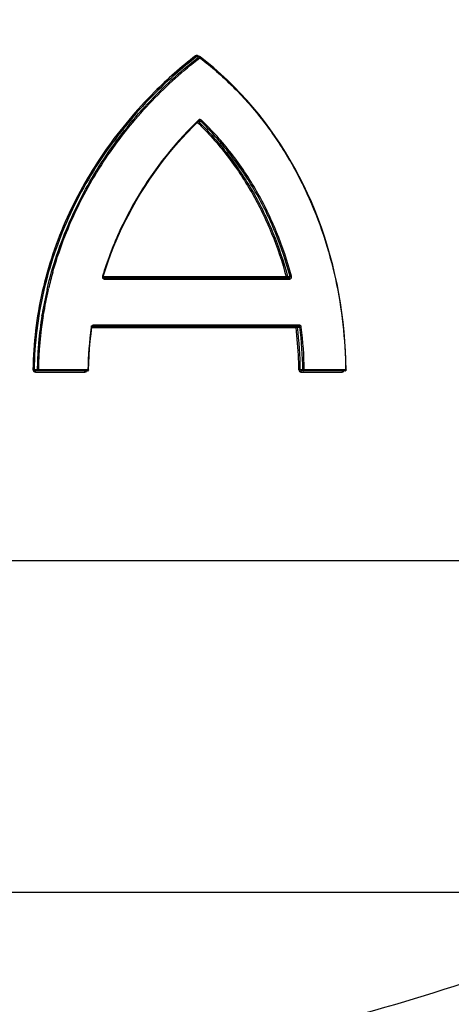
# Model space of a CAD drawing. Units: millimetres. Extents: x -2272 to 3425, y 66 to 3273.
# Drawn here: x 1141 to 1215, y 2839 to 3009 of the extents above; entities that cross this region are included whole.
import ezdxf

# ---------------------------------------------------------------- set-up
doc = ezdxf.new("R2010")
doc.units = ezdxf.units.MM
doc.header["$LTSCALE"] = 46.255
doc.header["$PDMODE"] = 3
doc.header["$PDSIZE"] = 0.3125
doc.layers.get('Defpoints').update_dxf_attribs({"linetype": 'CONTINUOUS'})
doc.layers.add('AM_5', color=3, linetype='CONTINUOUS', lineweight=25)
doc.layers.add('RUNDUNGEN', color=7, linetype='CONTINUOUS')
doc.styles.get("Standard").update_dxf_attribs({"font": 'txt', "width": 0.7})
doc.dimstyles.new('AM_DIN$0', dxfattribs={"dimtxt": 3.5, "dimasz": 2.5, "dimexe": 1, "dimexo": 1, "dimgap": 1.5, "dimtad": 1, "dimdsep": 46, "dimtxsty": 'STANDARD', "dimcen": 0, "dimclrd": 256, "dimclre": 256, "dimclrt": 2, "dimadec": 0, "dimazin": 2, "dimtp": 0.1, "dimtm": 0.1, "dimtfac": 0.71, "dimtdec": 3, "dimtmove": 0, "dimatfit": 3, "dimfxl": 1, "dimlwd": -1, "dimlwe": -1, "dimarcsym": 0})

# ---------------------------------------------------------------- blocks, each defined once
blk = doc.blocks.new('*D12')
at = {"layer": 'AM_5', "ltscale": 10, "transparency": 16777216}
for p, q in [((846.51, 3273.39), (2314.65, 3273.39)), ((2313.65, 1447.35), (2313.65, 3243.39)), ((1827.22, 1417.35), (2314.65, 1417.35))]:
    blk.add_line(p, q, dxfattribs=at)
for points in [[(2308.65, 3243.39), (2318.65, 3243.39), (2313.65, 3273.39)], [(2308.65, 1447.35), (2318.65, 1447.35), (2313.65, 1417.35)]]:
    blk.add_solid(points, dxfattribs=at)
at = {"layer": 'Defpoints', "color": 0, "ltscale": 10, "transparency": 16777216}
for p in [(845.51, 3273.39), (2313.65, 3273.39), (1826.22, 1417.35)]:
    blk.add_point(p, dxfattribs=at)
at = {"layer": 'AM_5', "color": 2, "ltscale": 10, "transparency": 16777216, "insert": (2281.15, 2345.37), "char_height": 35, "attachment_point": 5, "rotation": 90}
blk.add_mtext('1860', dxfattribs=at)

msp = doc.modelspace()

# ---------------------------------------------------------------- linework, layer by layer
at = {"layer": 'RUNDUNGEN', "color": 9, "linetype": 'Continuous'}
for p, q in [((1171.986, 3002.452), (1171.557, 3002.452)), ((1171.797, 2991.378), (1172.234, 2991.378)), ((1171.797, 2991.378), (1171.872, 2991.304)), ((1171.895, 2991.524), (1171.85, 2991.48)), ((1171.872, 2991.304), (1171.909, 2991.269)), ((1187.006, 2964.507), (1155.486, 2964.507)), ((1155.758, 2964.107), (1187.566, 2964.107)), ((1187.241, 2964.564), (1187.676, 2964.564)), ((1146.022, 2962.292), (1146.025, 2962.308)), ((1146.025, 2962.308), (1146.062, 2962.465)), ((1144.934, 2957.837), (1144.958, 2957.983)), ((1145.137, 2957.807), (1145.16, 2957.948)), ((1145.16, 2957.948), (1145.164, 2957.974)), ((1153.547, 2955.774), (1188.698, 2955.774)), ((1189.259, 2956.174), (1153.827, 2956.174)), ((1188.939, 2955.801), (1189.372, 2955.801)), ((1144.122, 2948.485), (1143.589, 2948.485)), ((1143.811, 2948.083), (1152.32, 2948.083)), ((1152.842, 2948.483), (1144.326, 2948.483)), ((1189.87, 2948.48), (1189.437, 2948.48)), ((1189.551, 2948.083), (1196.676, 2948.083)), ((1197.248, 2948.483), (1190.113, 2948.483)), ((1026.64, 2915.585), (1305.506, 2915.585)), ((1046.605, 2858.358), (1265.601, 2858.358))]:
    msp.add_line(p, q, dxfattribs=at)
at = {"layer": 'RUNDUNGEN', "color": 7, "linetype": 'Continuous'}
for p, q in [((1172.07, 3002.492), (1171.701, 3002.492)), ((1173.323, 3001.553), (1172.192, 3002.45)), ((1171.007, 2990.451), (1171.949, 2991.381)), ((1172.062, 2991.431), (1172.07, 2991.431)), ((1155.306, 2964.307), (1187.466, 2964.307)), ((1153.374, 2955.974), (1189.159, 2955.974)), ((1152.772, 2948.283), (1143.873, 2948.283)), ((1197.14, 2948.283), (1189.652, 2948.283))]:
    msp.add_line(p, q, dxfattribs=at)
for points in [[(1179.144, 2996.147), (1178.039, 2997.288), (1176.904, 2998.4), (1175.739, 2999.482), (1174.546, 3000.533), (1173.323, 3001.553)], [(1197.34, 2948.485), (1197.308, 2950.015), (1197.239, 2951.691), (1197.135, 2953.364), (1196.995, 2955.033), (1196.819, 2956.697), (1196.608, 2958.356), (1196.361, 2960.008), (1196.079, 2961.651), (1195.762, 2963.286), (1195.41, 2964.91), (1195.023, 2966.523), (1194.601, 2968.124), (1194.144, 2969.712), (1193.652, 2971.285), (1193.126, 2972.843), (1192.566, 2974.384), (1191.972, 2975.909), (1191.345, 2977.416), (1190.683, 2978.903), (1189.989, 2980.371), (1189.261, 2981.817), (1188.5, 2983.243), (1187.707, 2984.646), (1186.881, 2986.026), (1186.024, 2987.381), (1185.134, 2988.713), (1184.213, 2990.019), (1183.261, 2991.298), (1182.278, 2992.552), (1181.263, 2993.778), (1180.219, 2994.977), (1179.144, 2996.147)], [(1171.949, 2991.381), (1171.962, 2991.392), (1171.976, 2991.403), (1171.992, 2991.412)], [(1171.992, 2991.412), (1172.008, 2991.419), (1172.026, 2991.425), (1172.043, 2991.429), (1172.062, 2991.431)], [(1155.486, 2964.563), (1155.867, 2965.775), (1156.324, 2967.123), (1156.813, 2968.464), (1157.337, 2969.798), (1157.893, 2971.124), (1158.483, 2972.442), (1159.105, 2973.749), (1159.759, 2975.045), (1160.446, 2976.33), (1161.165, 2977.601), (1161.915, 2978.86), (1162.696, 2980.103), (1163.507, 2981.331), (1164.349, 2982.542), (1165.219, 2983.735), (1166.118, 2984.909), (1167.044, 2986.062), (1167.997, 2987.194), (1168.976, 2988.304), (1169.98, 2989.389), (1171.007, 2990.451)], [(1155.686, 2964.307), (1155.679, 2964.307), (1155.656, 2964.309), (1155.635, 2964.313), (1155.614, 2964.32), (1155.594, 2964.328), (1155.575, 2964.338), (1155.558, 2964.35), (1155.542, 2964.363), (1155.527, 2964.378), (1155.514, 2964.395), (1155.503, 2964.412), (1155.495, 2964.43), (1155.488, 2964.447), (1155.483, 2964.465), (1155.48, 2964.483), (1155.478, 2964.501), (1155.479, 2964.519), (1155.481, 2964.537), (1155.484, 2964.555), (1155.486, 2964.563)], [(1152.972, 2948.48), (1153, 2949.605), (1153.058, 2950.878), (1153.144, 2952.15), (1153.258, 2953.422), (1153.4, 2954.692), (1153.547, 2955.801)], [(1153.547, 2955.801), (1153.547, 2955.802), (1153.551, 2955.82), (1153.556, 2955.838), (1153.563, 2955.855), (1153.572, 2955.872), (1153.583, 2955.888), (1153.595, 2955.903), (1153.608, 2955.917), (1153.623, 2955.929), (1153.639, 2955.941), (1153.657, 2955.95), (1153.675, 2955.958), (1153.694, 2955.965), (1153.714, 2955.97), (1153.735, 2955.973), (1153.756, 2955.974)]]:
    msp.add_lwpolyline(points, dxfattribs=at)
at = {"layer": 'RUNDUNGEN', "color": 9, "linetype": 'Continuous'}
for centre, radius, start, end in [((1216.622, 2944.072), 73.982, 127.69297, 134.99382), ((1216.677, 2943.964), 73.87, 127.64789, 134.94519), ((1216.417, 2945.013), 72.619, 127.72305, 127.87986), ((1135.265, 2955.345), 59.768, 52.07958, 52.26684), ((1171.695, 3002.003), 0.544, 34.41109, 41.60085), ((1135.065, 2955.11), 60.076, 43.40318, 51.89418), ((1171.439, 3001.828), 0.854, 32.8947, 34.3973), ((1172.166, 2991.245), 0.389, 129.30816, 134.04188), ((1210.301, 2947.256), 66.014, 164.19463, 166.68015), ((1155.747, 2964.509), 0.397, 200.91895, 210.52834), ((1155.752, 2964.512), 0.403, 210.57742, 224.97696), ((1155.754, 2964.514), 0.406, 224.98868, 229.88757), ((1209.595, 2947.444), 65.491, 166.85498, 170.73897), ((1209.504, 2947.442), 65.197, 166.8336, 170.70336), ((1208.429, 2947.604), 64.11, 170.84312, 179.21488), ((1208.85, 2947.567), 64.735, 170.8721, 175.07455), ((1211.037, 2947.607), 58.201, 171.87943, 179.13807), ((1153.806, 2955.773), 0.391, 163.09683, 171.87532), ((1153.811, 2955.772), 0.396, 149.28381, 163.05164), ((1153.813, 2955.77), 0.399, 145.29656, 149.27737), ((1122.887, 2947.634), 66.313, 2.28668, 7.05082), ((1122.831, 2947.625), 66.611, 0.73521, 7.05038), ((1123.097, 2947.616), 66.779, 0.741, 7.0403), ((1123.126, 2947.616), 66.992, 0.74112, 7.04139), ((1208.457, 2947.605), 64.341, 175.07805, 177.61552), ((1208.346, 2947.61), 64.23, 177.61607, 179.21924), ((1122.492, 2947.612), 66.708, 0.74343, 2.29238), ((1143.991, 2988.473), 39.99, 269.13233, 269.42383), ((1189.57, 2927.266), 21.215, 90.36066, 91.01542)]:
    msp.add_arc(centre, radius, start, end, dxfattribs=at)
at = {"layer": 'RUNDUNGEN', "color": 7, "linetype": 'Continuous'}
for centre, start, end in [((1172.07, 3002.292), 52.29011, 55.51177), ((1152.772, 2948.483), 270.00181, 332.57878), ((1197.14, 2948.483), 270.00185, 333.49614)]:
    msp.add_arc(centre, 0.2, start, end, dxfattribs=at)
at = {"layer": 'RUNDUNGEN', "color": 9, "linetype": 'Continuous'}
for points, knots in [([(1145.82, 2962.338), (1146.759, 2966.359), (1149.389, 2974.204), (1155.307, 2984.992), (1162.814, 2994.497), (1168.718, 2999.91), (1171.829, 3002.331)], [0, 0, 0, 0, 0.2550637, 0.5076922, 0.7565266, 1, 1, 1, 1]), ([(1146.782, 2965.237), (1147.839, 2968.969), (1150.6, 2976.225), (1156.436, 2986.191), (1163.639, 2994.99), (1169.224, 3000.027), (1172.156, 3002.292)], [0, 0, 0, 0, 0.2550583, 0.5075968, 0.7563804, 1, 1, 1, 1]), ([(1171.842, 3002.613), (1171.779, 3002.662), (1171.615, 3002.721), (1171.45, 3002.662), (1171.387, 3002.613)], [0, 0, 0, 0, 0.4998774, 1, 1, 1, 1]), ([(1171.387, 3002.613), (1171.411, 3002.575), (1171.461, 3002.515), (1171.524, 3002.463), (1171.557, 3002.452)], [0, 0, 0, 0, 0.5665479, 1, 1, 1, 1]), ([(1171.842, 3002.613), (1171.829, 3002.592), (1171.808, 3002.553), (1171.795, 3002.51), (1171.794, 3002.491)], [0, 0, 0, 0, 0.5690723, 1, 1, 1, 1]), ([(1171.986, 3002.452), (1171.992, 3002.458), (1172.015, 3002.479), (1172.047, 3002.492), (1172.07, 3002.492)], [0, 0, 0, 0, 0.2700576, 1, 1, 1, 1]), ([(1171.998, 3002.448), (1172.004, 3002.445), (1172.031, 3002.431), (1172.054, 3002.412), (1172.071, 3002.395)], [0, 0, 0, 0, 0.2124708, 1, 1, 1, 1]), ([(1172.192, 3002.45), (1172.208, 3002.438), (1172.204, 3002.391), (1172.184, 3002.341), (1172.167, 3002.308), (1172.156, 3002.292)], [0, 0, 0, 0, 0.3514001, 0.6460933, 1, 1, 1, 1]), ([(1172.156, 3002.292), (1174.114, 3000.78), (1177.857, 2997.497), (1182.837, 2991.892), (1187.141, 2985.664), (1190.725, 2978.901), (1193.558, 2971.695), (1196.313, 2961.617), (1197.189, 2953.736), (1197.248, 2948.483)], [0, 0, 0, 0, 0.1208851, 0.2426224, 0.3655928, 0.4900216, 0.6159446, 0.7432063, 1, 1, 1, 1]), ([(1164.314, 2996.39), (1161.22, 2993.299), (1155.513, 2986.504), (1149.994, 2976.831), (1146.715, 2968.489), (1144.878, 2961.968), (1143.718, 2955.277), (1143.416, 2950.752), (1143.385, 2948.488)], [0, 0, 0, 0, 0.2450331, 0.4942918, 0.6201469, 0.7464909, 0.8731604, 1, 1, 1, 1]), ([(1164.493, 2996.248), (1161.404, 2993.167), (1155.705, 2986.394), (1150.192, 2976.75), (1146.916, 2968.432), (1145.081, 2961.93), (1143.921, 2955.256), (1143.62, 2950.743), (1143.589, 2948.485)], [0, 0, 0, 0, 0.245051, 0.494312, 0.6201644, 0.7465036, 0.8731671, 1, 1, 1, 1]), ([(1171.85, 2991.48), (1169.983, 2989.671), (1166.439, 2985.79), (1161.845, 2979.321), (1158.052, 2972.242), (1156.148, 2967.202), (1155.367, 2964.621)], [0, 0, 0, 0, 0.2450541, 0.4939478, 0.7458565, 1, 1, 1, 1]), ([(1171.707, 2991.142), (1173.529, 2989.367), (1176.945, 2985.53), (1181.237, 2979.084), (1184.662, 2972.039), (1186.328, 2967.054), (1187.006, 2964.507)], [0, 0, 0, 0, 0.2456899, 0.4940596, 0.7455304, 1, 1, 1, 1]), ([(1171.949, 2991.381), (1171.962, 2991.393), (1171.946, 2991.459), (1171.917, 2991.497), (1171.895, 2991.524)], [0, 0, 0, 0, 0.3439071, 1, 1, 1, 1]), ([(1171.909, 2991.269), (1173.735, 2989.489), (1177.157, 2985.641), (1181.458, 2979.179), (1184.891, 2972.115), (1186.561, 2967.117), (1187.241, 2964.564)], [0, 0, 0, 0, 0.2456692, 0.4940333, 0.7455118, 1, 1, 1, 1]), ([(1172.417, 2991.524), (1172.353, 2991.586), (1172.173, 2991.667), (1171.988, 2991.602), (1171.919, 2991.546)], [0, 0, 0, 0, 0.5011149, 1, 1, 1, 1]), ([(1172.234, 2991.378), (1172.267, 2991.388), (1172.334, 2991.434), (1172.389, 2991.49), (1172.417, 2991.524)], [0, 0, 0, 0, 0.4420906, 1, 1, 1, 1]), ([(1187.676, 2964.564), (1186.992, 2967.13), (1185.313, 2972.153), (1181.857, 2979.249), (1177.523, 2985.736), (1174.075, 2989.594), (1172.234, 2991.378)], [0, 0, 0, 0, 0.2545081, 0.5059871, 0.7543391, 1, 1, 1, 1]), ([(1187.911, 2964.621), (1187.225, 2967.196), (1185.539, 2972.235), (1182.071, 2979.355), (1177.723, 2985.864), (1174.263, 2989.735), (1172.417, 2991.524)], [0, 0, 0, 0, 0.2545304, 0.5060178, 0.7543624, 1, 1, 1, 1]), ([(1155.486, 2964.563), (1155.488, 2964.567), (1155.473, 2964.577), (1155.453, 2964.588), (1155.413, 2964.604), (1155.384, 2964.615), (1155.367, 2964.621)], [0, 0, 0, 0, 0.0846461, 0.289218, 0.6033843, 1, 1, 1, 1]), ([(1155.492, 2964.204), (1155.511, 2964.188), (1155.589, 2964.133), (1155.687, 2964.107), (1155.758, 2964.107)], [0, 0, 0, 0, 0.2550068, 1, 1, 1, 1]), ([(1155.686, 2964.307), (1155.712, 2964.307), (1155.741, 2964.249), (1155.755, 2964.182), (1155.758, 2964.133), (1155.758, 2964.107)], [0, 0, 0, 0, 0.3514146, 0.6531309, 1, 1, 1, 1]), ([(1187.006, 2964.507), (1187.026, 2964.514), (1187.103, 2964.538), (1187.182, 2964.556), (1187.241, 2964.564)], [0, 0, 0, 0, 0.2560966, 1, 1, 1, 1]), ([(1187.006, 2964.507), (1187.006, 2964.482), (1187.012, 2964.432), (1187.032, 2964.359), (1187.075, 2964.307), (1187.106, 2964.307)], [0, 0, 0, 0, 0.3250457, 0.6139234, 1, 1, 1, 1]), ([(1187.241, 2964.564), (1187.247, 2964.534), (1187.25, 2964.473), (1187.225, 2964.389), (1187.176, 2964.325), (1187.128, 2964.307), (1187.106, 2964.307)], [0, 0, 0, 0, 0.2834876, 0.5557461, 0.7941391, 1, 1, 1, 1]), ([(1187.466, 2964.307), (1187.528, 2964.307), (1187.628, 2964.349), (1187.689, 2964.465), (1187.686, 2964.533), (1187.676, 2964.564)], [0, 0, 0, 0, 0.4882075, 0.7431531, 1, 1, 1, 1]), ([(1187.466, 2964.307), (1187.497, 2964.307), (1187.54, 2964.255), (1187.56, 2964.182), (1187.566, 2964.133), (1187.566, 2964.107)], [0, 0, 0, 0, 0.3862348, 0.6750455, 1, 1, 1, 1]), ([(1187.566, 2964.107), (1187.62, 2964.107), (1187.734, 2964.137), (1187.865, 2964.26), (1187.933, 2964.433), (1187.927, 2964.561), (1187.911, 2964.621)], [0, 0, 0, 0, 0.2320534, 0.4761918, 0.7352834, 1, 1, 1, 1]), ([(1187.676, 2964.564), (1187.714, 2964.568), (1187.793, 2964.585), (1187.871, 2964.607), (1187.911, 2964.621)], [0, 0, 0, 0, 0.4736058, 1, 1, 1, 1]), ([(1153.547, 2955.801), (1153.547, 2955.801), (1153.543, 2955.803), (1153.533, 2955.807), (1153.507, 2955.813), (1153.468, 2955.821), (1153.437, 2955.826), (1153.419, 2955.829)], [0, 0, 0, 0, 0.0213548, 0.0749132, 0.2789928, 0.5968955, 1, 1, 1, 1]), ([(1153.827, 2956.174), (1153.76, 2956.174), (1153.668, 2956.151), (1153.592, 2956.103), (1153.574, 2956.089)], [0, 0, 0, 0, 0.745778, 1, 1, 1, 1]), ([(1153.756, 2955.974), (1153.766, 2955.974), (1153.79, 2955.992), (1153.809, 2956.037), (1153.824, 2956.1), (1153.827, 2956.148), (1153.827, 2956.174)], [0, 0, 0, 0, 0.1388486, 0.3583036, 0.6566362, 1, 1, 1, 1]), ([(1188.698, 2955.774), (1188.698, 2955.799), (1188.703, 2955.849), (1188.724, 2955.922), (1188.768, 2955.974), (1188.799, 2955.974)], [0, 0, 0, 0, 0.3238596, 0.6120468, 1, 1, 1, 1]), ([(1188.698, 2955.774), (1188.708, 2955.775), (1188.749, 2955.782), (1188.791, 2955.787), (1188.823, 2955.791)], [0, 0, 0, 0, 0.2344233, 1, 1, 1, 1]), ([(1188.799, 2955.974), (1188.834, 2955.974), (1188.911, 2955.925), (1188.934, 2955.845), (1188.939, 2955.801)], [0, 0, 0, 0, 0.443121, 1, 1, 1, 1]), ([(1188.823, 2955.791), (1188.833, 2955.792), (1188.872, 2955.796), (1188.911, 2955.8), (1188.939, 2955.801)], [0, 0, 0, 0, 0.2774435, 1, 1, 1, 1]), ([(1189.159, 2955.974), (1189.189, 2955.974), (1189.233, 2956.025), (1189.254, 2956.099), (1189.259, 2956.148), (1189.259, 2956.174)], [0, 0, 0, 0, 0.3880766, 0.676219, 1, 1, 1, 1]), ([(1189.372, 2955.801), (1189.365, 2955.85), (1189.308, 2955.943), (1189.207, 2955.974), (1189.159, 2955.974)], [0, 0, 0, 0, 0.5049343, 1, 1, 1, 1]), ([(1189.613, 2955.829), (1189.602, 2955.92), (1189.539, 2956.056), (1189.388, 2956.156), (1189.301, 2956.174), (1189.259, 2956.174)], [0, 0, 0, 0, 0.5186068, 0.7634535, 1, 1, 1, 1]), ([(1189.372, 2955.801), (1189.39, 2955.802), (1189.471, 2955.808), (1189.551, 2955.818), (1189.613, 2955.829)], [0, 0, 0, 0, 0.2189704, 1, 1, 1, 1]), ([(1143.385, 2948.488), (1143.385, 2948.433), (1143.408, 2948.321), (1143.509, 2948.186), (1143.65, 2948.102), (1143.758, 2948.083), (1143.811, 2948.083)], [0, 0, 0, 0, 0.2556715, 0.5076446, 0.7551713, 1, 1, 1, 1]), ([(1143.589, 2948.485), (1143.588, 2948.454), (1143.611, 2948.389), (1143.686, 2948.326), (1143.777, 2948.29), (1143.841, 2948.283), (1143.873, 2948.283)], [0, 0, 0, 0, 0.247911, 0.4979626, 0.7488639, 1, 1, 1, 1]), ([(1143.811, 2948.083), (1143.811, 2948.13), (1143.818, 2948.195), (1143.842, 2948.263), (1143.864, 2948.283), (1143.873, 2948.283)], [0, 0, 0, 0, 0.6518431, 0.8705587, 1, 1, 1, 1]), ([(1144.122, 2948.485), (1144.137, 2948.485), (1144.205, 2948.485), (1144.273, 2948.485), (1144.326, 2948.483)], [0, 0, 0, 0, 0.2150819, 1, 1, 1, 1]), ([(1144.263, 2948.283), (1144.244, 2948.283), (1144.204, 2948.295), (1144.158, 2948.343), (1144.128, 2948.409), (1144.122, 2948.459), (1144.122, 2948.485)], [0, 0, 0, 0, 0.2092464, 0.4445173, 0.7121127, 1, 1, 1, 1]), ([(1144.263, 2948.283), (1144.273, 2948.283), (1144.295, 2948.303), (1144.319, 2948.371), (1144.326, 2948.435), (1144.326, 2948.483)], [0, 0, 0, 0, 0.1296773, 0.3484189, 1, 1, 1, 1]), ([(1152.32, 2948.083), (1152.39, 2948.083), (1152.533, 2948.118), (1152.64, 2948.222), (1152.677, 2948.283)], [0, 0, 0, 0, 0.4940398, 1, 1, 1, 1]), ([(1152.32, 2948.083), (1152.32, 2948.131), (1152.327, 2948.196), (1152.355, 2948.264), (1152.379, 2948.283), (1152.39, 2948.283)], [0, 0, 0, 0, 0.6422922, 0.8620453, 1, 1, 1, 1]), ([(1152.772, 2948.283), (1152.783, 2948.283), (1152.807, 2948.301), (1152.835, 2948.37), (1152.842, 2948.435), (1152.842, 2948.483)], [0, 0, 0, 0, 0.1381333, 0.3578832, 1, 1, 1, 1]), ([(1152.972, 2948.48), (1152.972, 2948.481), (1152.967, 2948.479), (1152.962, 2948.481), (1152.95, 2948.481), (1152.928, 2948.482), (1152.891, 2948.482), (1152.86, 2948.483), (1152.842, 2948.483)], [0, 0, 0, 0, 0.0177049, 0.0702914, 0.1565831, 0.2745912, 0.5942012, 1, 1, 1, 1]), ([(1189.194, 2948.477), (1189.196, 2948.377), (1189.252, 2948.221), (1189.411, 2948.104), (1189.505, 2948.083), (1189.551, 2948.083)], [0, 0, 0, 0, 0.5196913, 0.7647514, 1, 1, 1, 1]), ([(1189.437, 2948.48), (1189.438, 2948.427), (1189.491, 2948.319), (1189.6, 2948.283), (1189.652, 2948.283)], [0, 0, 0, 0, 0.5052968, 1, 1, 1, 1]), ([(1189.551, 2948.083), (1189.551, 2948.109), (1189.556, 2948.158), (1189.577, 2948.232), (1189.621, 2948.283), (1189.652, 2948.283)], [0, 0, 0, 0, 0.3232663, 0.6111163, 1, 1, 1, 1]), ([(1189.87, 2948.48), (1189.888, 2948.48), (1189.969, 2948.481), (1190.05, 2948.483), (1190.113, 2948.483)], [0, 0, 0, 0, 0.2196226, 1, 1, 1, 1]), ([(1190.012, 2948.283), (1189.993, 2948.283), (1189.953, 2948.295), (1189.889, 2948.359), (1189.871, 2948.431), (1189.87, 2948.48)], [0, 0, 0, 0, 0.2110441, 0.447616, 1, 1, 1, 1]), ([(1190.012, 2948.283), (1190.042, 2948.283), (1190.086, 2948.334), (1190.108, 2948.408), (1190.113, 2948.457), (1190.113, 2948.483)], [0, 0, 0, 0, 0.3890018, 0.6768091, 1, 1, 1, 1]), ([(1196.676, 2948.083), (1196.736, 2948.083), (1196.863, 2948.123), (1196.946, 2948.225), (1196.975, 2948.283)], [0, 0, 0, 0, 0.4808588, 1, 1, 1, 1]), ([(1196.676, 2948.083), (1196.676, 2948.109), (1196.682, 2948.182), (1196.731, 2948.283), (1196.784, 2948.283)], [0, 0, 0, 0, 0.3270554, 1, 1, 1, 1]), ([(1197.14, 2948.283), (1197.155, 2948.283), (1197.198, 2948.302), (1197.238, 2948.379), (1197.248, 2948.445), (1197.248, 2948.483)], [0, 0, 0, 0, 0.1793558, 0.5394949, 1, 1, 1, 1]), ([(1197.34, 2948.485), (1197.34, 2948.485), (1197.337, 2948.485), (1197.333, 2948.484), (1197.325, 2948.485), (1197.309, 2948.484), (1197.283, 2948.483), (1197.26, 2948.483), (1197.248, 2948.483)], [0, 0, 0, 0, 0.017073, 0.0677869, 0.151372, 0.2665438, 0.5838714, 1, 1, 1, 1]), ([(1231.069, 2847.15), (1222.097, 2844.042), (1204.055, 2838.184), (1185.69, 2833.385), (1176.435, 2831.388)], [0, 0, 0, 0, 0.5007154, 1, 1, 1, 1])]:
    msp.add_open_spline(points, degree=3, knots=knots, dxfattribs=at)
for points in [[(1171.701, 3002.492), (1171.651, 3002.492), (1171.599, 3002.478), (1171.557, 3002.452)], [(1171.986, 3002.452), (1171.99, 3002.451), (1171.994, 3002.449), (1171.998, 3002.448)], [(1172.071, 3002.395), (1172.082, 3002.385), (1172.092, 3002.375), (1172.102, 3002.364)], [(1172.234, 2991.378), (1172.188, 2991.413), (1172.127, 2991.431), (1172.07, 2991.431)], [(1155.367, 2964.621), (1155.342, 2964.54), (1155.346, 2964.446), (1155.376, 2964.367)], [(1153.574, 2956.089), (1153.54, 2956.064), (1153.51, 2956.032), (1153.485, 2955.997)]]:
    msp.add_open_spline(points, degree=3, dxfattribs=at)
at = {"layer": 'RUNDUNGEN', "color": 7, "linetype": 'Continuous'}
for points in [[(1172.183, 3002.456), (1172.151, 3002.479), (1172.109, 3002.492), (1172.07, 3002.492)], [(1152.972, 2948.48), (1152.972, 2948.449), (1152.964, 2948.418), (1152.95, 2948.391)], [(1197.34, 2948.485), (1197.341, 2948.454), (1197.333, 2948.422), (1197.319, 2948.394)]]:
    msp.add_open_spline(points, degree=3, dxfattribs=at)

# ---------------------------------------------------------------- dimensions: what is measured, and where the dimension line sits
at = {"layer": 'AM_5', "ltscale": 10}
dim = msp.add_linear_dim(base=(2313.647, 3273.39), p1=(1826.219, 1417.348), p2=(845.506, 3273.39), angle=90, text='1860', dimstyle='AM_DIN$0', override={"dimtxt": 35, "dimasz": 30, "dimgap": 15, "dimsah": 1}, dxfattribs=at)
dim.commit()
dim.dimension.update_dxf_attribs({"geometry": '*D12', "text_midpoint": (2281.147, 2345.369)})

doc.saveas('drawing.dxf')
